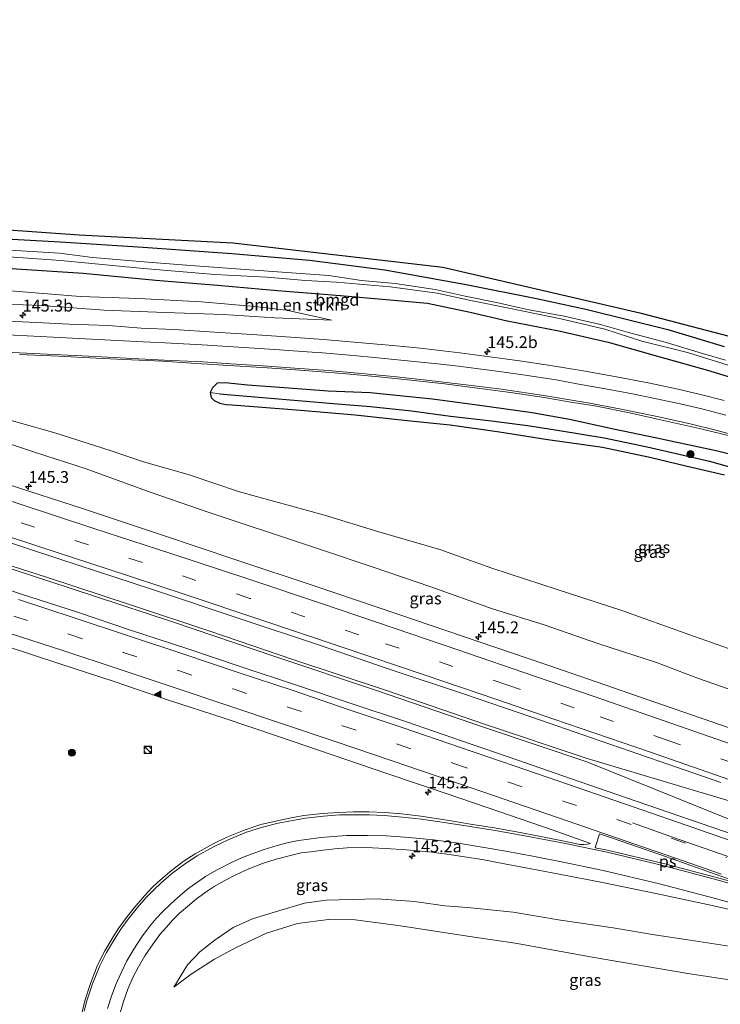
# Model space of a CAD drawing. Units: metres. Extents: x 50000 to 60009, y 387498 to 393753.
# Drawn here: x 54026 to 54173, y 388426 to 388633 of the extents above; entities that cross this region are included whole.
import ezdxf
from ezdxf.enums import TextEntityAlignment as Align

# ---------------------------------------------------------------- set-up
doc = ezdxf.new("R2010")
doc.units = ezdxf.units.M
doc.linetypes.add('VW-3-9_STREEP', pattern=[12, 3, -9])
doc.layers.get('0').update_dxf_attribs({"lineweight": 25})
for name, color, linetype, lineweight in [('B-ME-AM-KILOMETR-S-B1', 7, 'Continuous', 18), ('B-ME-BV-GELEIDECONSTRUCTIE-GELEIDERAIL-L-B1', 213, 'BV-GELEIDERAIL', 18), ('B-ME-GR-BOMENSTRUIKEN-GV-B6', 93, 'Continuous', 18), ('B-ME-GR-BOOM-S-B1', 93, 'Continuous', 18), ('B-ME-GW-INSTEEKWATERGANG-L-B1', 10, 'Continuous', 25), ('B-ME-GW-KRUINLIJN-L-B1', 93, 'Continuous', 18), ('B-ME-GW-TEENLIJN-L-B1', 93, 'Continuous', 18), ('B-ME-GW-WATERGANG-GREPPEL-L-B1', 10, 'Continuous', 25), ('B-ME-IE-GRASLAND-GV-B6', 93, 'Continuous', 18), ('B-ME-IE-GRONDWERKLIJN-GROND_INGERICHT-GV-B6', 253, 'Continuous', 18), ('B-ME-IE-HULPGEOMETRIE-L-B1', 53, 'Continuous', 18), ('B-ME-IE-INRICHTINGSELEMENT-S-B1', 253, 'Continuous', 18), ('B-ME-KG-KADASTRAAL-OPNAMEDTMGRENS-L-B1', 10, 'Continuous', 25), ('B-ME-OG-WATER-GV-B6', 153, 'Continuous', 18), ('B-ME-VH-VERH_SOORT-BITUMEN-GV-B6', 8, 'IE-TERREINAFSCHEIDING-NATUURLIJK-HOUTWAL', 18), ('B-ME-VW-MARKERING-39STREEP-015-L-B1', 255, 'VW-3-9_STREEP', 18), ('B-ME-VW-MARKERING-STREEP-015-L-B1', 7, 'Continuous', 18), ('B-ME-VW-MARKERING-VLAKMARK-GV-B6', 7, 'Continuous', 18), ('B-ME-VW-MARKERING-VLAKMARK-S-B1', 7, 'Continuous', 18)]:
    doc.layers.add(name, color=color, linetype=linetype, lineweight=lineweight)
doc.styles.add('NLCS-ISO', font='NLCS-ISO.TTF')
doc.linetypes.add('BV-GELEIDERAIL', pattern='A,10,-3,[108,NLCS.SHX,S=1,R=0,X=0,Y=0],-3', length=16)
doc.linetypes.add('IE-TERREINAFSCHEIDING-NATUURLIJK-HOUTWAL', pattern='A,7,-1.5,[67,NLCS.SHX,S=0.75,R=45,X=0,Y=0],-1.5,7,-1.5,[70,NLCS.SHX,S=0.75,R=0,X=0,Y=0],-1.5', length=20)

# ---------------------------------------------------------------- blocks, each defined once
blk = doc.blocks.new('kast')
blk.add_line((-0.75, -0.75), (0.75, 0.75))
blk.add_lwpolyline([(-0.75, 0.75), (0.75, 0.75), (0.75, -0.75), (-0.75, -0.75)], close=True)
blk = doc.blocks.new('dtb')
blk.add_circle((0, 0), 0.75)
blk = doc.blocks.new('boom')
blk.add_hatch(color=256).paths.add_polyline_path([(-0.75, 0, 1), (0.75, 0, 1)])
blk.add_circle((0, 0), 0.75)
blk = doc.blocks.new('hecto')
for p, q in [((0, 0.625), (-0.625, 0)), ((0, -0.625), (0, 0.625)), ((-0.625, 0), (0.625, 0)), ((0.625, 0), (0, -0.625))]:
    blk.add_line(p, q)
blk = doc.blocks.new('verfsymbol')
for color in [252, 253]:
    blk.add_hatch(color=color).paths.add_polyline_path([(0.75, -0.625), (0, 0.75), (-0.75, -0.625)])
blk.add_lwpolyline([(0.75, -0.625), (0, 0.75), (-0.75, -0.625)], close=True)

msp = doc.modelspace()

# ---------------------------------------------------------------- linework, layer by layer
at = {"layer": 'B-ME-BV-GELEIDECONSTRUCTIE-GELEIDERAIL-L-B1'}
for points in [[(54238.063, 388449.324, 7.029), (54234.284, 388450.685, 7.05), (54232.054, 388451.43, 7.026), (54220.267, 388455.142, 6.897), (54204.209, 388459.9, 6.795), (54185.722, 388465.404, 6.615), (54167.947, 388470.702, 6.558), (54150.323, 388475.955, 6.426), (54145.138, 388477.495, 6.297), (54123.742, 388484.681, 6.126), (54103.036, 388491.748, 5.793), (54083.335, 388498.317, 5.514), (54065.632, 388504.342, 5.214), (54049.133, 388509.827, 4.974), (54031.414, 388515.606, 4.647), (54016.071, 388520.561, 4.521), (54000.947, 388525.482, 4.323), (53985.746, 388530.443, 4.086), (53966.709, 388536.58, 3.765), (53947.631, 388542.713, 3.456), (53931.12, 388547.92, 3.297), (53916.354, 388552.52, 3.216)], [(54233.05, 388441.418, 7.107), (54225.716, 388444.115, 6.924), (54220.668, 388446.174, 6.9), (54202.258, 388453.876, 6.717), (54181.135, 388462.308, 6.621), (54163.53, 388469.357, 6.525), (54145.039, 388476.793, 6.345), (54123.529, 388484.025, 6.183), (54100.737, 388491.838, 5.814), (54079.3, 388499.019, 5.454), (54057.746, 388506.287, 5.154), (54036.211, 388513.362, 4.818), (54015.963, 388519.971, 4.41), (53995.647, 388526.549, 4.263), (53976.629, 388532.679, 3.891), (53958.825, 388538.457, 3.582), (53938.532, 388544.859, 3.537), (53916.085, 388551.875, 3.192)]]:
    msp.add_polyline3d(points, dxfattribs=at)
at = {"layer": 'B-ME-GR-BOMENSTRUIKEN-GV-B6'}
for points in [[(53878.599, 388606.503, 0.27), (53878.594, 388605.375, 0.147), (53879.055, 388604.175, 0.183), (53880.194, 388603.559, 0.27), (53882.161, 388602.916, 0.237), (53898.893, 388599.314, 0.321), (53917.976, 388596.522, 0.453), (53933.084, 388594.27, 0.204), (53946.13, 388593.207, -0.037), (53960.356, 388591.624, 0.127), (53976.058, 388590.365, 0.259), (53994.662, 388589.024, 0.331), (54012.621, 388587.492, 0.565), (54034.102, 388586.345, 0.601), (54051.579, 388585.232, 0.493), (54070.267, 388583.869, 0.511), (54086.628, 388582.476, 0.331), (54102.499, 388580.398, 0.337), (54119.65, 388577.353, 0.34), (54134.496, 388574.417, 0.19), (54144.885, 388572.119, 0.271), (54162.143, 388567.876, 0.289), (54174.041, 388564.262, 0.34)], [(54174.308, 388561.399, -0.82), (54169.463, 388562.843, -0.823), (54161.559, 388565.183, -0.835), (54153.857, 388567.213, -0.856), (54147.943, 388568.931, -0.835), (54140.294, 388570.686, -0.865), (54132.526, 388572.091, -0.937), (54126.378, 388573.473, -0.985), (54119.457, 388574.855, -0.988), (54113.105, 388576.317, -0.97), (54104.663, 388577.563, -0.976), (54097.573, 388578.201, -0.91), (54090.699, 388579.257, -0.898), (54079.855, 388579.981, -0.799), (54071.211, 388580.676, -0.7), (54062.568, 388581.299, -0.526), (54053.508, 388582.008, -0.391), (54040.888, 388583.058, -0.37), (54033.949, 388583.925, -0.436), (54018.847, 388584.89, -0.448)]]:
    msp.add_polyline3d(points, dxfattribs=at)
at = {"layer": 'B-ME-GW-INSTEEKWATERGANG-L-B1'}
for points in [[(53933.084, 388594.27, 0.204), (53946.13, 388593.207, -0.037), (53960.356, 388591.624, 0.127), (53976.058, 388590.365, 0.259), (53994.662, 388589.024, 0.331), (54012.621, 388587.492, 0.565), (54034.102, 388586.345, 0.601), (54051.579, 388585.232, 0.493), (54070.267, 388583.869, 0.511), (54086.628, 388582.476, 0.331), (54102.499, 388580.398, 0.337), (54119.65, 388577.353, 0.34), (54134.496, 388574.417, 0.19), (54144.885, 388572.119, 0.271), (54162.143, 388567.876, 0.289), (54174.041, 388564.262, 0.34)], [(53931.589, 388590.537, 0.336), (53950.3, 388588.462, 0.238), (53973.752, 388585.622, 0.337), (53994.923, 388582.828, 0.829), (54010.701, 388581.688, 0.808), (54024.862, 388580.674, 0.82), (54038.94, 388579.761, 0.823), (54054.253, 388578.273, 0.817), (54067.255, 388577.198, 0.838), (54079.883, 388576.083, 0.838), (54093.187, 388575.025, 0.844), (54102.791, 388574.216, 0.826), (54111.49, 388573.381, 0.835), (54120.481, 388571.5, 0.769), (54128.317, 388569.692, 0.748), (54139.165, 388567.584, 0.706), (54149.601, 388565.172, 0.643), (54159.983, 388562.224, 0.613), (54171.008, 388559.191, 0.583), (54181.261, 388555.992, 0.55)], [(54179.541, 388540.475, 0.732), (54172.622, 388542.238, 0.642), (54159.85, 388544.984, 0.564), (54150.664, 388546.885, 0.654), (54141.418, 388548.885, 0.819), (54133.581, 388550.312, 0.873), (54121.96, 388551.918, 0.921), (54112.547, 388553.213, 0.921), (54099.392, 388554.553, 0.954), (54090.549, 388554.89, 1.002), (54081.285, 388555.58, 1.158), (54073.572, 388556.145, 1.284), (54068.837, 388556.606, 1.341), (54067.181, 388556.56, 1.398), (54066.157, 388555.606, 1.332), (54065.707, 388554.61, 1.335), (54065.911, 388553.535, 1.389), (54066.548, 388552.938, 1.386), (54067.761, 388552.379, 1.422), (54068.978, 388552.087, 1.449), (54070.31, 388551.999, 1.419)], [(54070.31, 388551.999, 1.419), (54084.7, 388550.867, 1.32), (54096.229, 388549.901, 1.191), (54107.192, 388548.67, 1.071), (54116.289, 388547.779, 1.041), (54126.68, 388546.328, 1.032), (54136.866, 388544.672, 0.984), (54148.349, 388543.11, 0.843), (54158.335, 388541.009, 0.732), (54165.927, 388539.164, 0.756), (54174.064, 388537.225, 0.816)]]:
    msp.add_polyline3d(points, dxfattribs=at)
at = {"layer": 'B-ME-GW-KRUINLIJN-L-B1'}
for points in [[(54091.312, 388569.81, 1.18), (54079.34, 388570.297, 1.291), (54068.404, 388571.022, 1.315), (54056.197, 388571.419, 1.471), (54043.348, 388571.907, 1.57), (54030.154, 388572.926, 1.699), (54018.489, 388573.36, 1.705), (54003.543, 388574.894, 1.849), (53991.301, 388575.402, 1.918), (53980.719, 388576.642, 1.9), (53965.409, 388578.318, 1.741), (53950.637, 388580.049, 1.756), (53939.822, 388581.505, 1.75), (53928.854, 388583.706, 1.764)], [(53963.781, 388562.943, 2.523), (53978.751, 388557.891, 2.799), (53991.809, 388553.761, 2.964), (54005.413, 388549.751, 3.138), (54018.833, 388545.271, 3.387), (54028.671, 388542.04, 3.657), (54039.557, 388538.487, 3.774), (54053.087, 388533.637, 3.852), (54065.523, 388529.308, 3.93), (54071.631, 388527.258, 4.062), (54080.277, 388524.383, 4.149), (54089.593, 388521.306, 4.32), (54100.065, 388517.811, 4.476), (54112.185, 388513.646, 4.578), (54125.216, 388509.053, 4.791), (54136.089, 388505.656, 5.082), (54147.607, 388501.659, 5.139), (54159.739, 388497.746, 5.211), (54168.63, 388494.331, 5.448), (54182.725, 388489.432, 5.631)], [(54175.952, 388437.876, 5.352), (54166.829, 388439.258, 5.223), (54159.309, 388440.384, 5.196), (54150.594, 388441.818, 5.184), (54139.526, 388443.469, 5.019), (54129.579, 388445.156, 4.89), (54119.944, 388446.108, 4.698), (54115.151, 388446.491, 4.671), (54108.763, 388447.39, 4.536), (54100.898, 388447.955, 4.392), (54095.632, 388447.786, 3.969), (54090.141, 388447.675, 3.819), (54085.584, 388447.032, 3.594), (54079.671, 388445.269, 3.492), (54074.609, 388443.726, 3.222), (54070.557, 388441.885, 3.009), (54066.718, 388439.313, 2.757), (54063.541, 388436.771, 2.562), (54060.933, 388434.023, 2.409), (54058.051, 388429.333, 2.01)]]:
    msp.add_polyline3d(points, dxfattribs=at)
at = {"layer": 'B-ME-GW-TEENLIJN-L-B1'}
for points in [[(54091.312, 388569.81, 1.18), (54081.78, 388571.937, 0.988), (54075.094, 388572.683, 0.85), (54063.887, 388573.69, 0.859), (54050.593, 388574.391, 0.862), (54038.275, 388574.848, 0.928), (54025.366, 388575.849, 0.928), (54013.116, 388576.887, 0.931), (54002.157, 388577.86, 0.883), (53987.39, 388579.179, 0.877), (53976.279, 388580.308, 0.811), (53962.341, 388581.656, 0.766), (53949.097, 388583.048, 0.73), (53938.435, 388584.74, 0.739), (53929.688, 388585.79, 0.834)], [(54179.731, 388499.005, 2.208), (54166.575, 388503.609, 2.217), (54152.46, 388508.653, 2.205), (54138.839, 388513.127, 2.238), (54125.069, 388517.616, 2.226), (54114.087, 388521.518, 2.154), (54101.219, 388525.262, 2.367), (54089.774, 388528.73, 2.262), (54071.895, 388533.641, 2.121), (54061.081, 388537.292, 1.656), (54051.633, 388539.968, 1.677), (54044.639, 388542.346, 1.713), (54032.95, 388546.133, 1.719), (54018.964, 388550.018, 1.767), (54002.485, 388554.095, 2.064), (53992.051, 388556.383, 2.34), (53981.627, 388558.871, 2.358), (53970.802, 388561.647, 2.406), (53963.781, 388562.943, 2.523)], [(54176.037, 388430.769, 2.385), (54166.326, 388432.234, 2.553), (54146.628, 388435.592, 2.964), (54129.997, 388438.626, 2.844), (54119.936, 388440.11, 2.475), (54105.813, 388442.27, 2.49), (54096.27, 388443.542, 2.304), (54090.637, 388443.613, 2.316), (54084.112, 388442.759, 2.181), (54077.561, 388440.703, 2.103), (54071.205, 388437.692, 1.923), (54066.588, 388435.268, 1.794), (54061.682, 388432.087, 1.839), (54058.051, 388429.333, 2.01)]]:
    msp.add_polyline3d(points, dxfattribs=at)
at = {"layer": 'B-ME-GW-WATERGANG-GREPPEL-L-B1'}
msp.add_polyline3d([(54067.644, 388554.29, 0.18), (54076.711, 388553.557, 0.189), (54085.074, 388552.828, 0.111), (54091.625, 388552.314, 0.015), (54099.5, 388551.672, -0.107), (54108.101, 388550.758, -0.17), (54116.332, 388549.62, -0.227), (54124.985, 388548.658, -0.362), (54132.536, 388547.619, -0.353), (54139.292, 388546.598, -0.395), (54148.738, 388545.032, -0.395), (54157.765, 388543.137, -0.476), (54170.902, 388540.166, -0.512), (54181.504, 388537.131, -0.512)], dxfattribs=at)
at = {"layer": 'B-ME-IE-GRASLAND-GV-B6'}
for points in [[(54181.261, 388555.992, 0.55), (54171.008, 388559.191, 0.583), (54159.983, 388562.224, 0.613), (54149.601, 388565.172, 0.643), (54139.165, 388567.584, 0.706), (54128.317, 388569.692, 0.748), (54120.481, 388571.5, 0.769), (54111.49, 388573.381, 0.835), (54102.791, 388574.216, 0.826), (54093.187, 388575.025, 0.844), (54079.883, 388576.083, 0.838), (54067.255, 388577.198, 0.838), (54054.253, 388578.273, 0.817), (54038.94, 388579.761, 0.823), (54024.862, 388580.674, 0.82), (54010.701, 388581.688, 0.808), (53994.923, 388582.828, 0.829), (53973.752, 388585.622, 0.337), (53950.3, 388588.462, 0.238), (53931.589, 388590.537, 0.336), (53927.737, 388591.01, 0.312), (53914.845, 388592.848, 0.414)], [(54016.224, 388583.684, -0.394), (54034.227, 388582.37, -0.586), (54051.68, 388580.709, -0.547), (54066.665, 388579.443, -0.505), (54077.616, 388578.911, -0.538), (54085.764, 388578.211, -0.622), (54092.349, 388577.811, -0.7), (54103.601, 388576.876, -0.802), (54113.545, 388575.484, -0.865), (54120.659, 388573.996, -0.838), (54129.022, 388572.31, -0.898), (54139.586, 388570.084, -0.886), (54148.897, 388567.957, -0.796), (54156.635, 388565.407, -0.865), (54166.262, 388563.033, -0.865), (54176.887, 388559.706, -0.718)], [(54024.862, 388580.674, 0.82), (54038.94, 388579.761, 0.823), (54054.253, 388578.273, 0.817), (54067.255, 388577.198, 0.838), (54079.883, 388576.083, 0.838), (54093.187, 388575.025, 0.844), (54102.791, 388574.216, 0.826), (54111.49, 388573.381, 0.835), (54120.481, 388571.5, 0.769), (54128.317, 388569.692, 0.748), (54139.165, 388567.584, 0.706), (54149.601, 388565.172, 0.643), (54159.983, 388562.224, 0.613), (54171.008, 388559.191, 0.583), (54181.261, 388555.992, 0.55)], [(54025.366, 388575.849, 0.928), (54038.275, 388574.848, 0.928), (54050.593, 388574.391, 0.862), (54063.887, 388573.69, 0.859), (54075.094, 388572.683, 0.85), (54081.78, 388571.937, 0.988), (54091.312, 388569.81, 1.18), (54079.34, 388570.297, 1.291), (54068.404, 388571.022, 1.315), (54056.197, 388571.419, 1.471), (54043.348, 388571.907, 1.57), (54030.154, 388572.926, 1.699), (54018.489, 388573.36, 1.705)], [(54018.489, 388573.36, 1.705), (54030.154, 388572.926, 1.699), (54043.348, 388571.907, 1.57), (54056.197, 388571.419, 1.471), (54068.404, 388571.022, 1.315), (54079.34, 388570.297, 1.291), (54091.312, 388569.81, 1.18), (54081.78, 388571.937, 0.988), (54075.094, 388572.683, 0.85), (54063.887, 388573.69, 0.859), (54050.593, 388574.391, 0.862), (54038.275, 388574.848, 0.928), (54025.366, 388575.849, 0.928)], [(54173.994, 388552.915, 0.807), (54169.031, 388554.156, 0.93), (54163.994, 388555.337, 0.942), (54158.375, 388556.544, 0.924), (54151.309, 388557.899, 0.927), (54144.69, 388559.062, 0.963), (54137.433, 388560.291, 1.05), (54130.885, 388561.29, 1.125), (54124.612, 388562.127, 1.161), (54118.318, 388562.985, 1.152), (54109.971, 388563.927, 1.161), (54104.17, 388564.515, 1.17), (54096.786, 388565.131, 1.194), (54089.61, 388565.744, 1.287), (54081.698, 388566.336, 1.422), (54074.46, 388566.835, 1.482), (54066.6, 388567.295, 1.557), (54058.112, 388567.898, 1.632), (54051.145, 388568.178, 1.65), (54044.268, 388568.716, 1.755), (54036.016, 388569.011, 1.815), (54029.001, 388569.325, 1.869), (54020.28, 388569.731, 1.926)], [(54025.522, 388562.627, 2.01), (54033.757, 388562.241, 1.908), (54041.676, 388561.829, 1.776), (54047.519, 388561.534, 1.707), (54055.63, 388561.171, 1.596), (54062.852, 388560.698, 1.512), (54070.809, 388560.223, 1.413), (54077.703, 388559.802, 1.374), (54085.557, 388559.225, 1.233), (54093.583, 388558.593, 1.146), (54101.255, 388557.879, 1.167), (54107.986, 388557.197, 1.14), (54115.05, 388556.401, 1.062), (54121.475, 388555.588, 1.005), (54129.019, 388554.609, 1.008), (54136.081, 388553.522, 0.987), (54141.302, 388552.655, 0.927), (54147.14, 388551.691, 0.912), (54154.062, 388550.325, 0.921), (54161.257, 388548.72, 0.915), (54168.788, 388547.04, 0.873), (54176.311, 388545.167, 0.834)], [(54181.504, 388537.131, -0.512), (54170.902, 388540.166, -0.512), (54157.765, 388543.137, -0.476), (54148.738, 388545.032, -0.395), (54139.292, 388546.598, -0.395), (54132.536, 388547.619, -0.353), (54124.985, 388548.658, -0.362), (54116.332, 388549.62, -0.227), (54108.101, 388550.758, -0.17), (54099.5, 388551.672, -0.107), (54091.625, 388552.314, 0.015), (54085.074, 388552.828, 0.111), (54076.711, 388553.557, 0.189), (54067.644, 388554.29, 0.18), (54065.707, 388554.61, 1.335), (54066.157, 388555.606, 1.332), (54067.181, 388556.56, 1.398), (54068.837, 388556.606, 1.341), (54073.572, 388556.145, 1.284), (54081.285, 388555.58, 1.158), (54090.549, 388554.89, 1.002), (54099.392, 388554.553, 0.954), (54112.547, 388553.213, 0.921), (54121.96, 388551.918, 0.921), (54133.581, 388550.312, 0.873), (54141.418, 388548.885, 0.819), (54150.664, 388546.885, 0.654), (54159.85, 388544.984, 0.564), (54172.622, 388542.238, 0.642), (54179.541, 388540.475, 0.732)], [(54179.541, 388540.475, 0.732), (54172.622, 388542.238, 0.642), (54159.85, 388544.984, 0.564), (54150.664, 388546.885, 0.654), (54141.418, 388548.885, 0.819), (54133.581, 388550.312, 0.873), (54121.96, 388551.918, 0.921), (54112.547, 388553.213, 0.921), (54099.392, 388554.553, 0.954), (54090.549, 388554.89, 1.002), (54081.285, 388555.58, 1.158), (54073.572, 388556.145, 1.284), (54068.837, 388556.606, 1.341), (54067.181, 388556.56, 1.398), (54066.157, 388555.606, 1.332), (54065.707, 388554.61, 1.335), (54065.911, 388553.535, 1.389), (54066.548, 388552.938, 1.386), (54067.761, 388552.379, 1.422), (54068.978, 388552.087, 1.449), (54070.31, 388551.999, 1.419), (54084.7, 388550.867, 1.32), (54096.229, 388549.901, 1.191), (54107.192, 388548.67, 1.071), (54116.289, 388547.779, 1.041), (54126.68, 388546.328, 1.032), (54136.866, 388544.672, 0.984), (54148.349, 388543.11, 0.843), (54158.335, 388541.009, 0.732), (54165.927, 388539.164, 0.756), (54174.064, 388537.225, 0.816)], [(54174.064, 388537.225, 0.816), (54165.927, 388539.164, 0.756), (54158.335, 388541.009, 0.732), (54148.349, 388543.11, 0.843), (54136.866, 388544.672, 0.984), (54126.68, 388546.328, 1.032), (54116.289, 388547.779, 1.041), (54107.192, 388548.67, 1.071), (54096.229, 388549.901, 1.191), (54084.7, 388550.867, 1.32), (54070.31, 388551.999, 1.419), (54068.978, 388552.087, 1.449), (54067.761, 388552.379, 1.422), (54066.548, 388552.938, 1.386), (54065.911, 388553.535, 1.389), (54065.707, 388554.61, 1.335), (54067.644, 388554.29, 0.18), (54076.711, 388553.557, 0.189), (54085.074, 388552.828, 0.111), (54091.625, 388552.314, 0.015), (54099.5, 388551.672, -0.107), (54108.101, 388550.758, -0.17), (54116.332, 388549.62, -0.227), (54124.985, 388548.658, -0.362), (54132.536, 388547.619, -0.353), (54139.292, 388546.598, -0.395), (54148.738, 388545.032, -0.395), (54157.765, 388543.137, -0.476), (54170.902, 388540.166, -0.512), (54181.504, 388537.131, -0.512)], [(54176.328, 388461.328, 5.992), (54164.644, 388465.33, 5.9), (54153.421, 388469.252, 5.803), (54141.638, 388473.282, 5.705), (54130.529, 388477.13, 5.581), (54118.684, 388481.245, 5.455), (54107.275, 388485.141, 5.322), (54095.175, 388489.148, 5.18), (54083.87, 388492.925, 5.029), (54072.037, 388496.918, 4.855), (54060.761, 388500.658, 4.681), (54048.925, 388504.564, 4.519), (54037.732, 388508.344, 4.325), (54025.749, 388512.191, 4.133), (54014.644, 388515.867, 3.968), (54002.5, 388519.725, 3.753), (53991.205, 388523.485, 3.579), (53979.473, 388527.244, 3.413), (53968.26, 388530.869, 3.273), (53956.203, 388534.692, 3.135), (53944.948, 388538.311, 2.965), (53932.994, 388542.113, 2.811), (53921.371, 388545.744, 2.682), (53910.336, 388549.184, 2.558)], [(54018.964, 388550.018, 1.767), (54032.95, 388546.133, 1.719), (54044.639, 388542.346, 1.713), (54051.633, 388539.968, 1.677), (54061.081, 388537.292, 1.656), (54071.895, 388533.641, 2.121), (54089.774, 388528.73, 2.262), (54101.219, 388525.262, 2.367), (54114.087, 388521.518, 2.154), (54125.069, 388517.616, 2.226), (54138.839, 388513.127, 2.238), (54152.46, 388508.653, 2.205), (54166.575, 388503.609, 2.217), (54179.731, 388499.005, 2.208)], [(54179.731, 388499.005, 2.208), (54166.575, 388503.609, 2.217), (54152.46, 388508.653, 2.205), (54138.839, 388513.127, 2.238), (54125.069, 388517.616, 2.226), (54114.087, 388521.518, 2.154), (54101.219, 388525.262, 2.367), (54089.774, 388528.73, 2.262), (54071.895, 388533.641, 2.121), (54061.081, 388537.292, 1.656), (54051.633, 388539.968, 1.677), (54044.639, 388542.346, 1.713), (54032.95, 388546.133, 1.719), (54018.964, 388550.018, 1.767)], [(54147.607, 388501.659, 5.139), (54136.089, 388505.656, 5.082), (54125.216, 388509.053, 4.791), (54112.185, 388513.646, 4.578), (54100.065, 388517.811, 4.476), (54089.593, 388521.306, 4.32), (54080.277, 388524.383, 4.149), (54071.631, 388527.258, 4.062), (54065.523, 388529.308, 3.93), (54053.087, 388533.637, 3.852), (54039.557, 388538.487, 3.774), (54028.671, 388542.04, 3.657), (54018.833, 388545.271, 3.387)], [(54018.833, 388545.271, 3.387), (54028.671, 388542.04, 3.657), (54039.557, 388538.487, 3.774), (54053.087, 388533.637, 3.852), (54065.523, 388529.308, 3.93), (54071.631, 388527.258, 4.062), (54080.277, 388524.383, 4.149), (54089.593, 388521.306, 4.32), (54100.065, 388517.811, 4.476), (54112.185, 388513.646, 4.578), (54125.216, 388509.053, 4.791), (54136.089, 388505.656, 5.082), (54147.607, 388501.659, 5.139), (54159.739, 388497.746, 5.211), (54168.63, 388494.331, 5.448), (54182.725, 388489.432, 5.631)], [(54175.071, 388483.995, 5.637), (54161.45, 388488.654, 5.538), (54139.769, 388496.213, 5.256), (54122.403, 388502.058, 5.061), (54105.276, 388507.912, 4.812), (54087.796, 388513.826, 4.572), (54071.331, 388519.275, 4.296), (54055.468, 388524.64, 4.143), (54038.976, 388530.06, 3.828), (54022.887, 388535.262, 3.66)], [(54020.106, 388524.056, 4.002), (54034.044, 388519.476, 4.143), (54053.369, 388513.18, 4.446), (54071.786, 388506.981, 4.68), (54088.743, 388501.383, 5.013), (54103.213, 388496.417, 5.208), (54119.072, 388491.121, 5.379), (54133.516, 388486.218, 5.523), (54146.029, 388481.89, 5.709), (54160.283, 388476.95, 5.814), (54173.29, 388472.421, 5.886)], [(54022.315, 388501.342, 3.914), (54034.01, 388497.423, 4.101), (54045.448, 388493.711, 4.275), (54056.946, 388489.811, 4.45), (54068.655, 388485.977, 4.639), (54080.087, 388482.124, 4.8), (54091.377, 388478.276, 4.941), (54103.159, 388474.31, 5.082), (54115.628, 388470.079, 5.234), (54126.524, 388466.371, 5.333), (54138.013, 388462.392, 5.451), (54145.83, 388459.63, 5.507), (54145.203, 388459.441, 5.507), (54144.417, 388459.374, 5.504), (54143.585, 388459.425, 5.493), (54140.659, 388459.998, 5.449), (54137.166, 388460.728, 5.358), (54131.373, 388461.825, 5.244), (54125.604, 388462.872, 5.16), (54120.535, 388463.704, 5.076), (54115.634, 388464.52, 5.046), (54110.105, 388465.337, 4.905), (54106.027, 388465.883, 4.803), (54102.41, 388466.113, 4.719), (54099.128, 388466.292, 4.662), (54095.875, 388466.254, 4.539), (54092.812, 388466.149, 4.518), (54089.374, 388465.923, 4.5), (54085.444, 388465.519, 4.428), (54082.747, 388465.017, 4.359), (54079.832, 388464.392, 4.278), (54076.379, 388463.577, 4.182), (54073.093, 388462.49, 4.143), (54069.186, 388460.957, 4.092), (54066.307, 388459.53, 3.963), (54062.565, 388457.458, 3.831), (54060.022, 388455.81, 3.744), (54057.166, 388453.622, 3.603), (54054.58, 388451.401, 3.498), (54053.451, 388450.337, 3.501), (54051.831, 388448.591, 3.399), (54049.675, 388446.063, 3.264), (54048.249, 388444.293, 3.159), (54046.328, 388441.63, 3.09), (54045.021, 388439.588, 3.003), (54043.468, 388437.026, 2.901), (54041.963, 388433.959, 2.85), (54040.484, 388430.124, 2.709), (54039.277, 388426.481, 2.589), (54038.563, 388423.529, 2.55)], [(54182.725, 388489.432, 5.631), (54168.63, 388494.331, 5.448), (54159.739, 388497.746, 5.211), (54147.607, 388501.659, 5.139)], [(54046.7, 388423.924, 2.154), (54047.435, 388426.353, 2.202), (54048.314, 388428.911, 2.217), (54049.466, 388431.519, 2.313), (54050.608, 388433.617, 2.418), (54051.958, 388435.946, 2.505), (54053.666, 388438.441, 2.613), (54055.104, 388440.436, 2.727), (54056.469, 388442.01, 2.769), (54057.754, 388443.462, 2.865), (54059.23, 388444.914, 2.97), (54060.947, 388446.317, 3.018), (54062.822, 388447.973, 3.093), (54065.036, 388449.587, 3.207), (54066.53, 388450.546, 3.276), (54068.636, 388451.756, 3.351), (54071.115, 388453.018, 3.444), (54073.814, 388454.303, 3.54), (54076.735, 388455.389, 3.651), (54079.613, 388456.302, 3.75), (54082.656, 388457.092, 3.804), (54084.861, 388457.611, 3.939), (54086.901, 388457.844, 4.035), (54089.486, 388458.221, 4.101), (54091.989, 388458.475, 4.17), (54094.576, 388458.673, 4.269), (54098.509, 388458.773, 4.389), (54102.671, 388458.556, 4.485), (54107.081, 388458.274, 4.599), (54111.841, 388457.827, 4.71), (54116.099, 388457.31, 4.767), (54119.297, 388456.825, 4.827), (54123.001, 388456.257, 4.893), (54128.105, 388455.255, 4.956), (54133.341, 388454.284, 5.172), (54139.255, 388453.132, 5.32), (54148.056, 388451.452, 5.42), (54159.974, 388448.979, 5.53), (54171.516, 388446.551, 5.633), (54185.717, 388443.262, 5.799)], [(54166.326, 388432.234, 2.553), (54146.628, 388435.592, 2.964), (54129.997, 388438.626, 2.844), (54119.936, 388440.11, 2.475), (54105.813, 388442.27, 2.49), (54096.27, 388443.542, 2.304), (54090.637, 388443.613, 2.316), (54084.112, 388442.759, 2.181), (54077.561, 388440.703, 2.103), (54071.205, 388437.692, 1.923), (54066.588, 388435.268, 1.794), (54061.682, 388432.087, 1.839), (54058.051, 388429.333, 2.01), (54060.933, 388434.023, 2.409), (54063.541, 388436.771, 2.562), (54066.718, 388439.313, 2.757), (54070.557, 388441.885, 3.009), (54074.609, 388443.726, 3.222), (54079.671, 388445.269, 3.492), (54085.584, 388447.032, 3.594), (54090.141, 388447.675, 3.819), (54095.632, 388447.786, 3.969), (54100.898, 388447.955, 4.392), (54108.763, 388447.39, 4.536), (54115.151, 388446.491, 4.671), (54119.944, 388446.108, 4.698), (54129.579, 388445.156, 4.89), (54139.526, 388443.469, 5.019), (54150.594, 388441.818, 5.184), (54159.309, 388440.384, 5.196), (54166.829, 388439.258, 5.223), (54175.952, 388437.876, 5.352)], [(54175.952, 388437.876, 5.352), (54166.829, 388439.258, 5.223), (54159.309, 388440.384, 5.196), (54150.594, 388441.818, 5.184), (54139.526, 388443.469, 5.019), (54129.579, 388445.156, 4.89), (54119.944, 388446.108, 4.698), (54115.151, 388446.491, 4.671), (54108.763, 388447.39, 4.536), (54100.898, 388447.955, 4.392), (54095.632, 388447.786, 3.969), (54090.141, 388447.675, 3.819), (54085.584, 388447.032, 3.594), (54079.671, 388445.269, 3.492), (54074.609, 388443.726, 3.222), (54070.557, 388441.885, 3.009), (54066.718, 388439.313, 2.757), (54063.541, 388436.771, 2.562), (54060.933, 388434.023, 2.409), (54058.051, 388429.333, 2.01), (54061.682, 388432.087, 1.839), (54066.588, 388435.268, 1.794), (54071.205, 388437.692, 1.923), (54077.561, 388440.703, 2.103), (54084.112, 388442.759, 2.181), (54090.637, 388443.613, 2.316), (54096.27, 388443.542, 2.304), (54105.813, 388442.27, 2.49), (54119.936, 388440.11, 2.475), (54129.997, 388438.626, 2.844), (54146.628, 388435.592, 2.964), (54166.326, 388432.234, 2.553), (54176.037, 388430.769, 2.385)], [(54176.037, 388430.769, 2.385), (54166.326, 388432.234, 2.553)]]:
    msp.add_polyline3d(points, dxfattribs=at)
at = {"layer": 'B-ME-IE-GRONDWERKLIJN-GROND_INGERICHT-GV-B6'}
for points in [[(54174.041, 388564.262, 0.34), (54162.143, 388567.876, 0.289), (54144.885, 388572.119, 0.271), (54134.496, 388574.417, 0.19), (54119.65, 388577.353, 0.34), (54102.499, 388580.398, 0.337), (54086.628, 388582.476, 0.331), (54070.267, 388583.869, 0.511), (54051.579, 388585.232, 0.493), (54034.102, 388586.345, 0.601), (54012.621, 388587.492, 0.565), (53994.662, 388589.024, 0.331), (53976.058, 388590.365, 0.259), (53960.356, 388591.624, 0.127), (53946.13, 388593.207, -0.037), (53933.084, 388594.27, 0.204), (53917.976, 388596.522, 0.453), (53898.893, 388599.314, 0.321), (53882.161, 388602.916, 0.237), (53880.194, 388603.559, 0.27), (53879.055, 388604.175, 0.183), (53878.594, 388605.375, 0.147), (53878.599, 388606.503, 0.27), (53879.643, 388605.627, 0.306)], [(53879.643, 388605.627, 0.306), (53896.685, 388602.96, 0.357), (53915.383, 388599.591, 0.312), (53934.177, 388596.999, 0.129), (53962.937, 388593.682, 0.204), (53984.832, 388591.462, 0.435), (54013.245, 388589.555, 0.453), (54038.106, 388587.817, 0.735), (54070.471, 388586.123, 0.735), (54114.704, 388581.026, 0.603), (54156.213, 388571.371, 0.453), (54179.653, 388565.303, 0.435)]]:
    msp.add_polyline3d(points, dxfattribs=at)
at = {"layer": 'B-ME-IE-HULPGEOMETRIE-L-B1'}
msp.add_line((54067.644, 388554.29, 0.18), (54065.707, 388554.61, 1.335), dxfattribs=at)
at = {"layer": 'B-ME-KG-KADASTRAAL-OPNAMEDTMGRENS-L-B1'}
msp.add_polyline3d([(53775.651, 388633.118, -0.269), (53824.956, 388620.02, -0.248), (53853.401, 388613.286, -0.179), (53869.712, 388609.286, -0.092), (53871.828, 388607.397, -0.389), (53876.985, 388608.653, -1.028), (53877.355, 388606.921, -0.941), (53878.599, 388606.503, 0.27), (53879.643, 388605.627, 0.306), (53896.685, 388602.96, 0.357), (53915.383, 388599.591, 0.312), (53934.177, 388596.999, 0.129), (53962.937, 388593.682, 0.204), (53984.832, 388591.462, 0.435), (54013.245, 388589.555, 0.453), (54038.106, 388587.817, 0.735), (54070.471, 388586.123, 0.735), (54114.704, 388581.026, 0.603), (54156.213, 388571.371, 0.453), (54179.653, 388565.303, 0.435)], dxfattribs=at)
msp.add_polyline3d([(53775.651, 388633.118, -0.269), (53824.956, 388620.02, -0.248), (53853.401, 388613.286, -0.179), (53869.712, 388609.286, -0.092), (53871.828, 388607.397, -0.389), (53876.985, 388608.653, -1.028), (53877.355, 388606.921, -0.941), (53878.599, 388606.503, 0.27), (53879.643, 388605.627, 0.306), (53896.685, 388602.96, 0.357), (53915.383, 388599.591, 0.312), (53934.177, 388596.999, 0.129), (53962.937, 388593.682, 0.204), (53984.832, 388591.462, 0.435), (54013.245, 388589.555, 0.453), (54038.106, 388587.817, 0.735), (54070.471, 388586.123, 0.735), (54114.704, 388581.026, 0.603), (54156.213, 388571.371, 0.453), (54179.653, 388565.303, 0.435)], dxfattribs=at)
msp.add_polyline3d([(53775.651, 388633.118, -0.269), (53824.956, 388620.02, -0.248), (53853.401, 388613.286, -0.179), (53869.712, 388609.286, -0.092), (53871.828, 388607.397, -0.389), (53876.985, 388608.653, -1.028), (53877.355, 388606.921, -0.941), (53878.599, 388606.503, 0.27), (53879.643, 388605.627, 0.306), (53896.685, 388602.96, 0.357), (53915.383, 388599.591, 0.312), (53934.177, 388596.999, 0.129), (53962.937, 388593.682, 0.204), (53984.832, 388591.462, 0.435), (54013.245, 388589.555, 0.453), (54038.106, 388587.817, 0.735), (54070.471, 388586.123, 0.735), (54114.704, 388581.026, 0.603), (54156.213, 388571.371, 0.453), (54179.653, 388565.303, 0.435)], dxfattribs=at)
at = {"layer": 'B-ME-OG-WATER-GV-B6'}
for points in [[(54176.887, 388559.706, -0.718), (54166.262, 388563.033, -0.865), (54156.635, 388565.407, -0.865), (54148.897, 388567.957, -0.796), (54139.586, 388570.084, -0.886), (54129.022, 388572.31, -0.898), (54120.659, 388573.996, -0.838), (54113.545, 388575.484, -0.865), (54103.601, 388576.876, -0.802), (54092.349, 388577.811, -0.7), (54085.764, 388578.211, -0.622), (54077.616, 388578.911, -0.538), (54066.665, 388579.443, -0.505), (54051.68, 388580.709, -0.547), (54034.227, 388582.37, -0.586), (54016.224, 388583.684, -0.394)], [(54018.847, 388584.89, -0.448), (54033.949, 388583.925, -0.436), (54040.888, 388583.058, -0.37), (54053.508, 388582.008, -0.391), (54062.568, 388581.299, -0.526), (54071.211, 388580.676, -0.7), (54079.855, 388579.981, -0.799), (54090.699, 388579.257, -0.898), (54097.573, 388578.201, -0.91), (54104.663, 388577.563, -0.976), (54113.105, 388576.317, -0.97), (54119.457, 388574.855, -0.988), (54126.378, 388573.473, -0.985), (54132.526, 388572.091, -0.937), (54140.294, 388570.686, -0.865), (54147.943, 388568.931, -0.835), (54153.857, 388567.213, -0.856), (54161.559, 388565.183, -0.835), (54169.463, 388562.843, -0.823), (54174.308, 388561.399, -0.82)]]:
    msp.add_polyline3d(points, dxfattribs=at)
at = {"layer": 'B-ME-VH-VERH_SOORT-BITUMEN-GV-B6'}
for points in [[(54020.28, 388569.731, 1.926), (54029.001, 388569.325, 1.869), (54036.016, 388569.011, 1.815), (54044.268, 388568.716, 1.755), (54051.145, 388568.178, 1.65), (54058.112, 388567.898, 1.632), (54066.6, 388567.295, 1.557), (54074.46, 388566.835, 1.482), (54081.698, 388566.336, 1.422), (54089.61, 388565.744, 1.287), (54096.786, 388565.131, 1.194), (54104.17, 388564.515, 1.17), (54109.971, 388563.927, 1.161), (54118.318, 388562.985, 1.152), (54124.612, 388562.127, 1.161), (54130.885, 388561.29, 1.125), (54137.433, 388560.291, 1.05), (54144.69, 388559.062, 0.963), (54151.309, 388557.899, 0.927), (54158.375, 388556.544, 0.924), (54163.994, 388555.337, 0.942), (54169.031, 388554.156, 0.93), (54173.994, 388552.915, 0.807)], [(54176.311, 388545.167, 0.834), (54168.788, 388547.04, 0.873), (54161.257, 388548.72, 0.915), (54154.062, 388550.325, 0.921), (54147.14, 388551.691, 0.912), (54141.302, 388552.655, 0.927), (54136.081, 388553.522, 0.987), (54129.019, 388554.609, 1.008), (54121.475, 388555.588, 1.005), (54115.05, 388556.401, 1.062), (54107.986, 388557.197, 1.14), (54101.255, 388557.879, 1.167), (54093.583, 388558.593, 1.146), (54085.557, 388559.225, 1.233), (54077.703, 388559.802, 1.374), (54070.809, 388560.223, 1.413), (54062.852, 388560.698, 1.512), (54055.63, 388561.171, 1.596), (54047.519, 388561.534, 1.707), (54041.676, 388561.829, 1.776), (54033.757, 388562.241, 1.908), (54025.522, 388562.627, 2.01)], [(54022.887, 388535.262, 3.66), (54038.976, 388530.06, 3.828), (54055.468, 388524.64, 4.143), (54071.331, 388519.275, 4.296), (54087.796, 388513.826, 4.572), (54105.276, 388507.912, 4.812), (54122.403, 388502.058, 5.061), (54139.769, 388496.213, 5.256), (54161.45, 388488.654, 5.538), (54175.071, 388483.995, 5.637)], [(54173.29, 388472.421, 5.886), (54160.283, 388476.95, 5.814), (54146.029, 388481.89, 5.709), (54133.516, 388486.218, 5.523), (54119.072, 388491.121, 5.379), (54103.213, 388496.417, 5.208), (54088.743, 388501.383, 5.013), (54071.786, 388506.981, 4.68), (54053.369, 388513.18, 4.446), (54034.044, 388519.476, 4.143), (54020.106, 388524.056, 4.002)], [(54014.644, 388515.867, 3.968), (54025.749, 388512.191, 4.133), (54037.732, 388508.344, 4.325), (54048.925, 388504.564, 4.519), (54060.761, 388500.658, 4.681), (54072.037, 388496.918, 4.855), (54083.87, 388492.925, 5.029), (54095.175, 388489.148, 5.18), (54107.275, 388485.141, 5.322), (54118.684, 388481.245, 5.455), (54130.529, 388477.13, 5.581), (54141.638, 388473.282, 5.705), (54153.421, 388469.252, 5.803), (54164.644, 388465.33, 5.9), (54176.328, 388461.328, 5.992)], [(54038.563, 388423.529, 2.55), (54039.277, 388426.481, 2.589), (54040.484, 388430.124, 2.709), (54041.963, 388433.959, 2.85), (54043.468, 388437.026, 2.901), (54045.021, 388439.588, 3.003), (54046.328, 388441.63, 3.09), (54048.249, 388444.293, 3.159), (54049.675, 388446.063, 3.264), (54051.831, 388448.591, 3.399), (54053.451, 388450.337, 3.501), (54054.58, 388451.401, 3.498), (54057.166, 388453.622, 3.603), (54060.022, 388455.81, 3.744), (54062.565, 388457.458, 3.831), (54066.307, 388459.53, 3.963), (54069.186, 388460.957, 4.092), (54073.093, 388462.49, 4.143), (54076.379, 388463.577, 4.182), (54079.832, 388464.392, 4.278), (54082.747, 388465.017, 4.359), (54085.444, 388465.519, 4.428), (54089.374, 388465.923, 4.5), (54092.812, 388466.149, 4.518), (54095.875, 388466.254, 4.539), (54099.128, 388466.292, 4.662), (54102.41, 388466.113, 4.719), (54106.027, 388465.883, 4.803), (54110.105, 388465.337, 4.905), (54115.634, 388464.52, 5.046), (54120.535, 388463.704, 5.076), (54125.604, 388462.872, 5.16), (54131.373, 388461.825, 5.244), (54137.166, 388460.728, 5.358), (54140.659, 388459.998, 5.449), (54143.585, 388459.425, 5.493), (54144.417, 388459.374, 5.504), (54145.203, 388459.441, 5.507), (54145.83, 388459.63, 5.507), (54138.013, 388462.392, 5.451), (54126.524, 388466.371, 5.333), (54115.628, 388470.079, 5.234), (54103.159, 388474.31, 5.082), (54091.377, 388478.276, 4.941), (54080.087, 388482.124, 4.8), (54068.655, 388485.977, 4.639), (54056.946, 388489.811, 4.45), (54045.448, 388493.711, 4.275), (54034.01, 388497.423, 4.101), (54022.315, 388501.342, 3.914)], [(54185.717, 388443.262, 5.799), (54171.516, 388446.551, 5.633), (54159.974, 388448.979, 5.53), (54148.056, 388451.452, 5.42), (54139.255, 388453.132, 5.32), (54133.341, 388454.284, 5.172), (54128.105, 388455.255, 4.956), (54123.001, 388456.257, 4.893), (54119.297, 388456.825, 4.827), (54116.099, 388457.31, 4.767), (54111.841, 388457.827, 4.71), (54107.081, 388458.274, 4.599), (54102.671, 388458.556, 4.485), (54098.509, 388458.773, 4.389), (54094.576, 388458.673, 4.269), (54091.989, 388458.475, 4.17), (54089.486, 388458.221, 4.101), (54086.901, 388457.844, 4.035), (54084.861, 388457.611, 3.939), (54082.656, 388457.092, 3.804), (54079.613, 388456.302, 3.75), (54076.735, 388455.389, 3.651), (54073.814, 388454.303, 3.54), (54071.115, 388453.018, 3.444), (54068.636, 388451.756, 3.351), (54066.53, 388450.546, 3.276), (54065.036, 388449.587, 3.207), (54062.822, 388447.973, 3.093), (54060.947, 388446.317, 3.018), (54059.23, 388444.914, 2.97), (54057.754, 388443.462, 2.865), (54056.469, 388442.01, 2.769), (54055.104, 388440.436, 2.727), (54053.666, 388438.441, 2.613), (54051.958, 388435.946, 2.505), (54050.608, 388433.617, 2.418), (54049.466, 388431.519, 2.313), (54048.314, 388428.911, 2.217), (54047.435, 388426.353, 2.202), (54046.7, 388423.924, 2.154)]]:
    msp.add_polyline3d(points, dxfattribs=at)
at = {"layer": 'B-ME-VW-MARKERING-39STREEP-015-L-B1'}
for points in [[(54240.724, 388453.647, 6.192), (54229.747, 388457.576, 6.159), (54209.816, 388464.67, 6.06), (54195.747, 388469.617, 5.994), (54176.162, 388476.462, 5.925), (54162.034, 388481.401, 5.823), (54142.423, 388488.179, 5.613), (54128.19, 388493.044, 5.445), (54116.867, 388496.892, 5.349), (54097.015, 388503.566, 5.187), (54074.09, 388511.237, 4.71), (54051.442, 388518.77, 4.431), (54028.714, 388526.226, 3.96), (54006.049, 388533.581, 3.714), (53991.832, 388538.23, 3.519), (53971.866, 388544.604, 3.201), (53949.182, 388551.811, 2.922), (53934.873, 388556.347, 2.724), (53919.787, 388561.067, 2.709)], [(54024.332, 388507.477, 4.05), (54035.93, 388503.685, 4.223), (54047.377, 388499.85, 4.417), (54059.008, 388496.036, 4.593), (54070.525, 388492.17, 4.776), (54082.074, 388488.34, 4.936), (54093.605, 388484.416, 5.094), (54105.146, 388480.524, 5.24), (54117.069, 388476.447, 5.369), (54128.601, 388472.502, 5.491), (54140.071, 388468.556, 5.611), (54151.606, 388464.608, 5.719), (54163.026, 388460.626, 5.823), (54174.556, 388456.642, 5.901)]]:
    msp.add_polyline3d(points, dxfattribs=at)
at = {"layer": 'B-ME-VW-MARKERING-STREEP-015-L-B1'}
for points in [[(54174.352, 388549.857, 1.062), (54169.277, 388551.156, 1.035), (54164.111, 388552.331, 1.062), (54159.41, 388553.358, 1.104), (54154.666, 388554.313, 1.11), (54149.005, 388555.394, 1.149), (54142.947, 388556.452, 1.158), (54138.618, 388557.239, 1.116), (54131.621, 388558.327, 1.14), (54127.627, 388558.909, 1.158), (54122.851, 388559.54, 1.191), (54118.028, 388560.141, 1.224), (54112.951, 388560.715, 1.227), (54107.99, 388561.228, 1.215), (54102.46, 388561.774, 1.287), (54096.707, 388562.299, 1.338), (54089.378, 388562.952, 1.353), (54086.12, 388563.163, 1.374), (54079.355, 388563.662, 1.401), (54071.648, 388564.171, 1.446), (54064.038, 388564.624, 1.581), (54056.117, 388565.023, 1.677), (54050.123, 388565.36, 1.692), (54042.117, 388565.779, 1.755), (54032.638, 388566.218, 1.992), (54021.631, 388566.797, 2.055)], [(54242.703, 388456.844, 6.06), (54230.538, 388461.205, 5.931), (54218.203, 388465.522, 6.024), (54200.498, 388471.831, 6.015), (54188.362, 388476.039, 5.964), (54174.07, 388481.019, 5.826), (54159.787, 388485.982, 5.769), (54146.606, 388490.536, 5.688), (54134.223, 388494.812, 5.451), (54117.886, 388500.427, 5.244), (54104.466, 388504.971, 4.968), (54089.155, 388510.134, 4.749), (54073.845, 388515.252, 4.614), (54057.418, 388520.669, 4.305), (54040.982, 388526.028, 4.071), (54025.48, 388531.136, 3.867), (54011.108, 388535.812, 3.714), (53996.169, 388540.664, 3.492), (53981.595, 388545.342, 3.249), (53964.724, 388550.705, 3.129), (53946.18, 388556.629, 2.793), (53934.772, 388560.238, 2.691), (53921.17, 388564.52, 2.502)], [(54021.109, 388563.17, 2.118), (54031.359, 388562.667, 2.007), (54041.554, 388562.184, 1.908), (54047.981, 388561.856, 1.818), (54055.979, 388561.434, 1.761), (54064.127, 388561.023, 1.725), (54070.057, 388560.666, 1.662), (54076.825, 388560.201, 1.584), (54083.526, 388559.73, 1.521), (54090.594, 388559.209, 1.407), (54097.563, 388558.615, 1.332), (54104.312, 388557.984, 1.308), (54110.643, 388557.283, 1.326), (54114.32, 388556.849, 1.275), (54120.24, 388556.176, 1.209), (54127.097, 388555.276, 1.179), (54136.443, 388553.877, 1.107), (54145.302, 388552.406, 1.05), (54151.981, 388551.176, 0.993), (54159.564, 388549.632, 0.975), (54166.817, 388547.979, 1.005), (54172.541, 388546.577, 0.933), (54177.695, 388545.223, 0.9)], [(54238.792, 388450.509, 6.27), (54229.114, 388454.011, 6.093), (54215.681, 388458.806, 6.066), (54204.802, 388462.622, 6.024), (54192.885, 388466.82, 5.904), (54173.559, 388473.584, 5.844), (54158.258, 388478.925, 5.676), (54138.153, 388485.812, 5.52), (54126.139, 388489.932, 5.436), (54110.783, 388495.156, 5.187), (54093.743, 388500.888, 5.058), (54076.409, 388506.747, 4.704), (54060.198, 388512.091, 4.602), (54044.003, 388517.435, 4.293), (54029.789, 388522.125, 4.005), (54014.653, 388527.095, 3.681), (54000.901, 388531.518, 3.591), (53983.947, 388536.989, 3.39), (53968.448, 388541.948, 3.168), (53952.176, 388547.112, 2.958), (53939.799, 388551.038, 2.805), (53930.636, 388553.916, 2.697), (53918.442, 388557.707, 2.655)], [(54025.337, 388510.965, 4.128), (54037.037, 388507.141, 4.302), (54048.483, 388503.335, 4.49), (54060.157, 388499.49, 4.667), (54071.613, 388495.633, 4.843), (54083.178, 388491.826, 5.013), (54094.755, 388487.85, 5.159), (54106.374, 388483.944, 5.31), (54118.251, 388479.908, 5.44), (54129.788, 388475.979, 5.56), (54141.24, 388472.034, 5.682), (54152.77, 388468.056, 5.79), (54164.196, 388464.07, 5.888), (54175.672, 388460.122, 5.982)], [(54023.118, 388503.999, 3.99), (54034.851, 388500.161, 4.158), (54046.277, 388496.362, 4.351), (54057.901, 388492.541, 4.525), (54069.417, 388488.691, 4.704), (54080.932, 388484.834, 4.858), (54092.234, 388481.02, 5.014), (54104.065, 388477.026, 5.154), (54115.986, 388472.958, 5.294), (54127.438, 388469.023, 5.416), (54138.904, 388465.094, 5.53), (54150.474, 388461.11, 5.643), (54161.923, 388457.163, 5.741), (54173.449, 388453.151, 5.822)], [(54039.178, 388424.281, 2.55), (54039.735, 388426.462, 2.652), (54040.871, 388430.038, 2.733), (54042.467, 388433.823, 2.928), (54043.836, 388436.68, 2.934), (54045.512, 388439.488, 2.958), (54046.892, 388441.591, 3.141), (54048.618, 388443.961, 3.21), (54050.36, 388446.136, 3.276), (54052.126, 388448.166, 3.339), (54053.813, 388449.872, 3.444), (54055.364, 388451.292, 3.465), (54057.562, 388453.205, 3.534), (54060.505, 388455.394, 3.702), (54062.988, 388456.997, 3.738), (54066.529, 388459.002, 3.855), (54069.492, 388460.392, 4.023), (54073.388, 388461.972, 4.113), (54076.732, 388463.039, 4.233), (54080.021, 388463.879, 4.314), (54083.023, 388464.481, 4.338), (54085.759, 388464.974, 4.407), (54089.547, 388465.362, 4.443), (54092.966, 388465.623, 4.485), (54096.065, 388465.673, 4.542), (54099.25, 388465.634, 4.599), (54102.397, 388465.476, 4.668), (54106.237, 388465.16, 4.758), (54110.256, 388464.706, 4.839), (54115.504, 388463.961, 4.965), (54120.523, 388463.187, 5.04), (54125.756, 388462.341, 5.076), (54131.257, 388461.369, 5.073), (54137.176, 388460.251, 5.178), (54140.549, 388459.627, 5.456), (54149.611, 388457.717, 5.563), (54161.363, 388454.914, 5.696), (54172.774, 388451.898, 5.794), (54185.08, 388448.369, 5.875)], [(54154.671, 388463.93, 5.754), (54163.136, 388460.971, 5.833), (54174.65, 388456.959, 5.909), (54186.161, 388452.934, 5.975), (54197.638, 388448.929, 6.026), (54209.107, 388444.88, 6.085), (54220.595, 388440.831, 6.15), (54230.484, 388437.311, 6.183)], [(54186.244, 388444.057, 5.822), (54171.881, 388448.09, 5.691), (54160.418, 388451.107, 5.603), (54148.485, 388453.9, 5.489), (54139.767, 388455.768, 5.398), (54134.079, 388456.893, 5.244), (54128.038, 388457.964, 5.139), (54122.622, 388458.906, 5.043), (54117.571, 388459.732, 4.803), (54112.755, 388460.349, 4.788), (54107.647, 388460.864, 4.71), (54102.86, 388461.22, 4.623), (54098.85, 388461.308, 4.497), (54094.394, 388461.263, 4.389), (54091.617, 388461.072, 4.311), (54089.028, 388460.842, 4.236), (54086.465, 388460.541, 4.134), (54084.331, 388460.22, 4.059), (54082.193, 388459.8, 4.056), (54079.848, 388459.177, 3.993), (54077.043, 388458.33, 3.9), (54074.556, 388457.462, 3.822), (54072.297, 388456.583, 3.747), (54070.328, 388455.704, 3.645), (54067.034, 388453.997, 3.546), (54064.712, 388452.644, 3.459), (54062.868, 388451.403, 3.351), (54060.911, 388449.954, 3.261), (54058.876, 388448.254, 3.177), (54057.328, 388446.83, 3.099), (54055.644, 388445.186, 3.003), (54054.332, 388443.778, 2.946), (54052.915, 388442.093, 2.883), (54051.288, 388439.965, 2.784), (54049.589, 388437.357, 2.706), (54048.149, 388434.888, 2.622), (54046.915, 388432.358, 2.526), (54045.818, 388429.918, 2.433), (54044.882, 388427.449, 2.394), (54044.061, 388424.831, 2.322)]]:
    msp.add_polyline3d(points, dxfattribs=at)
at = {"layer": 'B-ME-VW-MARKERING-VLAKMARK-GV-B6'}
msp.add_polyline3d([(54178.193, 388451.056, 5.837), (54178.13, 388450.866, 5.83), (54173.152, 388452.213, 5.802), (54161.477, 388455.293, 5.695), (54149.087, 388458.267, 5.565), (54146.856, 388458.698, 5.53), (54147.735, 388461.639, 5.595), (54150.249, 388460.798, 5.622), (54161.856, 388456.77, 5.73), (54173.301, 388452.755, 5.807), (54178.193, 388451.056, 5.837)], dxfattribs=at)

# ---------------------------------------------------------------- block references
at = {"layer": 'B-ME-AM-KILOMETR-S-B1', "rotation": 90}
for p in [(54026.199, 388570.869, 1.824), (54124.099, 388563.174, 1.18), (54027.43, 388534.769, 3.846), (54122.242, 388503.108, 5.136), (54111.639, 388470.433, 5.13), (54108.27, 388456.97, 4.54)]:
    msp.add_blockref('hecto', p, dxfattribs=at)
at = {"layer": 'B-ME-GR-BOOM-S-B1', "rotation": 90}
for p in [(54166.917, 388541.632, -0.128), (54036.571, 388478.734, 3.138)]:
    msp.add_blockref('boom', p, dxfattribs=at)
at = {"layer": 'B-ME-IE-INRICHTINGSELEMENT-S-B1', "rotation": 90}
for name, p in [('dtb', (54052.552, 388479.317, 3.686)), ('kast', (54052.562, 388479.327, 3.687))]:
    msp.add_blockref(name, p, dxfattribs=at)
at = {"layer": 'B-ME-VW-MARKERING-VLAKMARK-S-B1', "rotation": 90}
msp.add_blockref('verfsymbol', (54054.648, 388491.023, 4.438), dxfattribs=at)

# ---------------------------------------------------------------- texts
at = {"layer": 'B-ME-AM-KILOMETR-S-B1', "ltscale": 0.2, "style": 'NLCS-ISO'}
for s, p in [('145.3b', (54026.199, 388570.869, 1.824)), ('145.2b', (54124.099, 388563.174, 1.18)), ('145.3', (54027.43, 388534.769, 3.846)), ('145.2', (54122.242, 388503.108, 5.136)), ('145.2', (54111.639, 388470.433, 5.13)), ('145.2a', (54108.27, 388456.97, 4.54))]:
    msp.add_text(s, height=2.5, dxfattribs=at).set_placement(p, align=Align.BOTTOM_LEFT)
at = {"layer": 'B-ME-GR-BOMENSTRUIKEN-GV-B6', "ltscale": 0.2, "style": 'NLCS-ISO'}
msp.add_text('bmn en strkn', height=2.5, dxfattribs=at).set_placement((54083.3959, 388573.055), align=Align.MIDDLE_CENTER)
at = {"layer": 'B-ME-IE-GRASLAND-GV-B6', "ltscale": 0.2, "style": 'NLCS-ISO'}
for p in [(54158.3055, 388521.0005), (54159.2505, 388521.9985), (54111.0925, 388511.2265), (54087.1705, 388450.818), (54144.7425, 388430.8515)]:
    msp.add_text('gras', height=2.5, dxfattribs=at).set_placement(p, align=Align.MIDDLE_CENTER)
at = {"layer": 'B-ME-IE-GRONDWERKLIJN-GROND_INGERICHT-GV-B6', "ltscale": 0.2, "style": 'NLCS-ISO'}
msp.add_text('bmgd', height=2.5, dxfattribs=at).set_placement((54092.4834, 388574.1289), align=Align.MIDDLE_CENTER)
at = {"layer": 'B-ME-VW-MARKERING-VLAKMARK-GV-B6', "ltscale": 0.2, "style": 'NLCS-ISO'}
msp.add_text('ps', height=2.5, dxfattribs=at).set_placement((54162.095, 388455.8385), align=Align.MIDDLE_CENTER)

doc.saveas('drawing.dxf')
